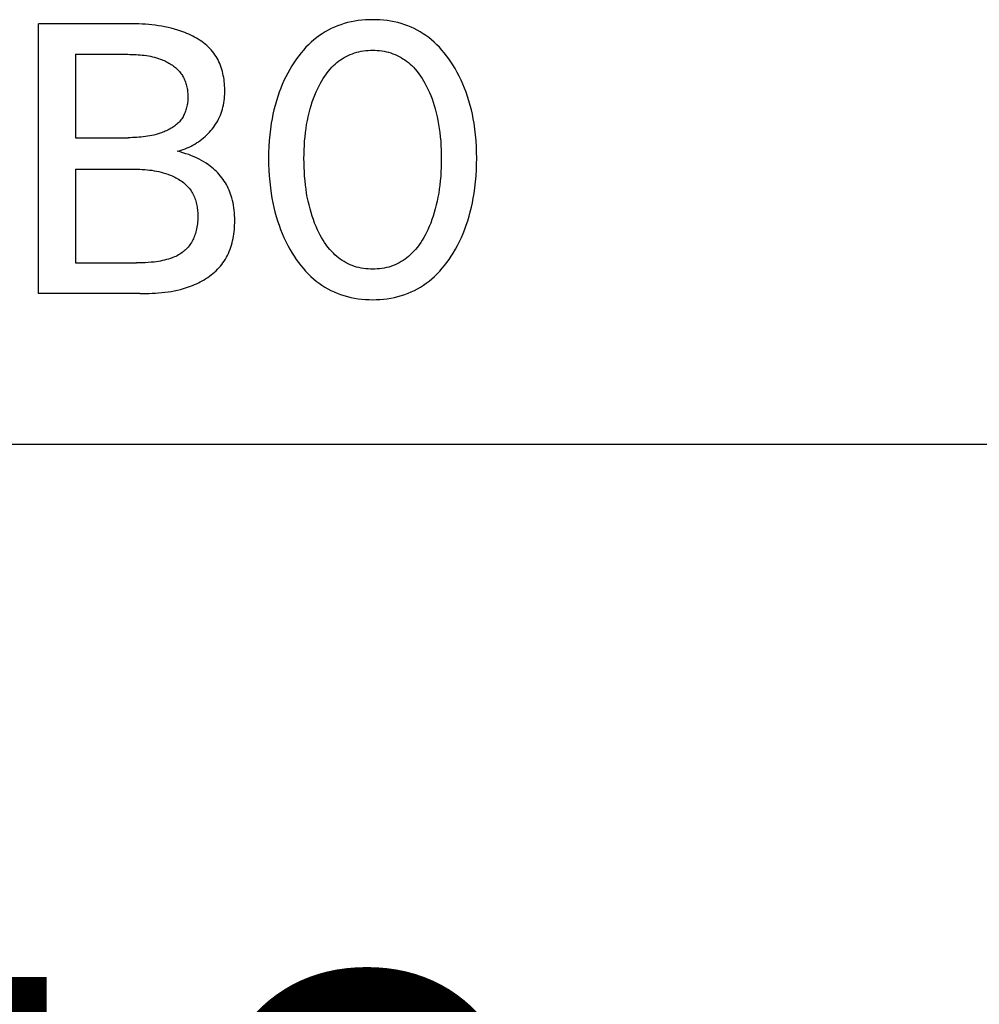
# Model space of a CAD drawing. Extents: x 0 to 594, y 0 to 420.
# Drawn here: x 256 to 262, y 207 to 214 of the extents above; entities that cross this region are included whole.
import ezdxf
from ezdxf.enums import TextEntityAlignment as Align

# ---------------------------------------------------------------- set-up
doc = ezdxf.new("R2010")
doc.units = 0
doc.header["$LTSCALE"] = 32.67
doc.layers.add('10000_FRONT', color=7, linetype='CONTINUOUS')
doc.layers.add('10100_DIM_FRONT', color=7, linetype='CONTINUOUS')
doc.dimstyles.get("Standard").update_dxf_attribs({"dimtxt": 2.5, "dimasz": 2.5, "dimexe": 1.25, "dimexo": 0.625, "dimtad": 1, "dimcen": 2.5, "dimazin": 3, "dimtfac": 1, "dimtmove": 0, "dimatfit": 3})

# ---------------------------------------------------------------- blocks, each defined once
blk = doc.blocks.new('*D1')
at = {"layer": '10100_DIM_FRONT', "color": 7, "linetype": 'CONTINUOUS'}
for p, q in [((236.6499, 210.8874), (236.6499, 201.1566)), ((276.6499, 210.8874), (276.6499, 201.1566)), ((236.6499, 203.1566), (256.6499, 203.1566)), ((276.6499, 203.1566), (256.6499, 203.1566))]:
    blk.add_line(p, q, dxfattribs=at)
for points in [[(240.1499, 203.6566), (236.6499, 203.1566), (240.1499, 202.6566)], [(273.1499, 202.6566), (276.6499, 203.1566), (273.1499, 203.6566)]]:
    blk.add_solid(points, dxfattribs=at)
blk.add_text('40', height=3.5, dxfattribs=at).set_placement((253.5649, 204.0316), (259.0649, 204.0316), align=Align.FIT)

msp = doc.modelspace()

# ---------------------------------------------------------------- linework, layer by layer
at = {"layer": '10000_FRONT', "color": 7, "linetype": 'CONTINUOUS'}
for p, q in [((257.6156, 213.5522), (257.5933, 213.5479)), ((257.638, 213.5556), (257.6156, 213.5522)), ((257.6606, 213.5582), (257.638, 213.5556)), ((257.6833, 213.56), (257.6606, 213.5582)), ((257.7061, 213.5611), (257.6833, 213.56)), ((257.7289, 213.5615), (257.7061, 213.5611)), ((257.7517, 213.5611), (257.7289, 213.5615)), ((257.7746, 213.5601), (257.7517, 213.5611)), ((257.7973, 213.5582), (257.7746, 213.5601)), ((257.82, 213.5556), (257.7973, 213.5582)), ((257.8425, 213.5522), (257.82, 213.5556)), ((257.8649, 213.548), (257.8425, 213.5522)), ((255.6241, 211.8362), (255.6241, 213.5362)), ((256.1952, 213.5361), (255.6241, 213.5362)), ((256.2158, 213.5359), (256.1952, 213.5361)), ((256.2363, 213.5354), (256.2158, 213.5359)), ((256.2569, 213.5347), (256.2363, 213.5354)), ((256.2774, 213.5337), (256.2569, 213.5347)), ((256.298, 213.5324), (256.2774, 213.5337)), ((256.3185, 213.5308), (256.298, 213.5324)), ((256.339, 213.5289), (256.3185, 213.5308)), ((256.3594, 213.5265), (256.339, 213.5289)), ((256.3798, 213.5237), (256.3594, 213.5265)), ((256.4001, 213.5205), (256.3798, 213.5237)), ((256.4204, 213.5168), (256.4001, 213.5205)), ((256.4406, 213.5126), (256.4204, 213.5168)), ((256.4608, 213.5078), (256.4406, 213.5126)), ((256.4809, 213.5024), (256.4608, 213.5078)), ((256.5008, 213.4965), (256.4809, 213.5024)), ((256.5207, 213.4899), (256.5008, 213.4965)), ((256.5334, 213.4853), (256.5207, 213.4899)), ((257.4488, 213.4953), (257.43, 213.4847)), ((257.468, 213.5052), (257.4488, 213.4953)), ((257.4876, 213.5142), (257.468, 213.5052)), ((257.5075, 213.5225), (257.4876, 213.5142)), ((257.5277, 213.5299), (257.5075, 213.5225)), ((257.5493, 213.5368), (257.5277, 213.5299)), ((257.5712, 213.5428), (257.5493, 213.5368)), ((257.5933, 213.5479), (257.5712, 213.5428)), ((257.887, 213.5428), (257.8649, 213.548)), ((257.909, 213.5368), (257.887, 213.5428)), ((257.9306, 213.5299), (257.909, 213.5368)), ((257.9509, 213.5225), (257.9306, 213.5299)), ((257.9708, 213.5142), (257.9509, 213.5225)), ((257.9904, 213.5052), (257.9708, 213.5142)), ((258.0096, 213.4953), (257.9904, 213.5052)), ((258.0284, 213.4847), (258.0096, 213.4953)), ((256.546, 213.4805), (256.5334, 213.4853)), ((256.5585, 213.4753), (256.546, 213.4805)), ((256.571, 213.4699), (256.5585, 213.4753)), ((256.5832, 213.4642), (256.571, 213.4699)), ((256.5954, 213.4582), (256.5832, 213.4642)), ((256.6073, 213.4519), (256.5954, 213.4582)), ((256.6191, 213.4453), (256.6073, 213.4519)), ((256.6306, 213.4383), (256.6191, 213.4453)), ((256.6419, 213.4311), (256.6306, 213.4383)), ((256.6529, 213.4235), (256.6419, 213.4311)), ((257.3594, 213.4351), (257.3419, 213.4199)), ((257.3763, 213.4485), (257.3594, 213.4351)), ((257.3937, 213.4613), (257.3763, 213.4485)), ((257.4116, 213.4734), (257.3937, 213.4613)), ((257.43, 213.4847), (257.4116, 213.4734)), ((258.0468, 213.4734), (258.0284, 213.4847)), ((258.0647, 213.4613), (258.0468, 213.4734)), ((258.0821, 213.4486), (258.0647, 213.4613)), ((258.0989, 213.4351), (258.0821, 213.4486)), ((258.1164, 213.4199), (258.0989, 213.4351)), ((256.6636, 213.4156), (256.6529, 213.4235)), ((256.674, 213.4074), (256.6636, 213.4156)), ((256.684, 213.3989), (256.674, 213.4074)), ((256.6937, 213.39), (256.684, 213.3989)), ((256.703, 213.3807), (256.6937, 213.39)), ((256.7119, 213.3711), (256.703, 213.3807)), ((256.7204, 213.3612), (256.7119, 213.3711)), ((257.2931, 213.3704), (257.2781, 213.3527)), ((257.3087, 213.3875), (257.2931, 213.3704)), ((257.325, 213.4041), (257.3087, 213.3875)), ((257.3419, 213.4199), (257.325, 213.4041)), ((257.671, 213.3647), (257.6854, 213.3665)), ((257.6854, 213.3665), (257.6999, 213.3677)), ((257.6999, 213.3677), (257.7144, 213.3685)), ((257.7144, 213.3685), (257.7289, 213.3687)), ((257.7289, 213.3687), (257.7434, 213.3685)), ((257.7434, 213.3685), (257.7579, 213.3677)), ((257.7579, 213.3677), (257.7724, 213.3665)), ((257.7724, 213.3665), (257.7868, 213.3647)), ((258.1332, 213.4041), (258.1164, 213.4199)), ((258.1494, 213.3875), (258.1332, 213.4041)), ((258.1649, 213.3704), (258.1494, 213.3875)), ((258.1799, 213.3526), (258.1649, 213.3704)), ((255.8566, 213.3434), (255.8566, 212.8181)), ((255.8566, 213.3434), (256.1876, 213.3434)), ((256.1876, 213.3434), (256.2005, 213.3432)), ((256.2005, 213.3432), (256.2134, 213.3429)), ((256.2134, 213.3429), (256.2263, 213.3425)), ((256.2263, 213.3425), (256.2392, 213.3418)), ((256.2392, 213.3418), (256.2521, 213.341)), ((256.2521, 213.341), (256.265, 213.34)), ((256.265, 213.34), (256.2778, 213.3387)), ((256.2778, 213.3387), (256.2907, 213.3372)), ((256.2907, 213.3372), (256.3034, 213.3353)), ((256.3034, 213.3353), (256.3162, 213.3332)), ((256.3162, 213.3332), (256.3289, 213.3308)), ((256.3289, 213.3308), (256.3416, 213.3281)), ((256.3416, 213.3281), (256.3542, 213.325)), ((256.3542, 213.325), (256.3667, 213.3215)), ((256.3667, 213.3215), (256.3792, 213.3176)), ((256.3792, 213.3176), (256.3915, 213.3133)), ((256.3915, 213.3133), (256.3995, 213.3103)), ((256.3995, 213.3103), (256.4074, 213.3071)), ((256.4074, 213.3071), (256.4153, 213.3037)), ((256.4153, 213.3037), (256.4231, 213.3001)), ((256.7284, 213.3509), (256.7204, 213.3612)), ((256.7357, 213.3406), (256.7284, 213.3509)), ((256.7425, 213.33), (256.7357, 213.3406)), ((256.7489, 213.3191), (256.7425, 213.33)), ((256.7549, 213.3079), (256.7489, 213.3191)), ((256.7605, 213.2964), (256.7549, 213.3079)), ((257.2499, 213.3157), (257.2367, 213.2966)), ((257.2637, 213.3344), (257.2499, 213.3157)), ((257.2781, 213.3527), (257.2637, 213.3344)), ((257.5146, 213.2997), (257.5261, 213.308)), ((257.5261, 213.308), (257.5378, 213.3159)), ((257.5378, 213.3159), (257.5499, 213.3232)), ((257.5499, 213.3232), (257.5622, 213.3301)), ((257.5622, 213.3301), (257.5748, 213.3364)), ((257.5748, 213.3364), (257.5877, 213.3421)), ((257.5877, 213.3421), (257.6011, 213.3473)), ((257.6011, 213.3473), (257.6147, 213.352)), ((257.6147, 213.352), (257.6286, 213.356)), ((257.6286, 213.356), (257.6426, 213.3595)), ((257.6426, 213.3595), (257.6567, 213.3624)), ((257.6567, 213.3624), (257.671, 213.3647)), ((257.7868, 213.3647), (257.8011, 213.3624)), ((257.8011, 213.3624), (257.8152, 213.3595)), ((257.8152, 213.3595), (257.8292, 213.356)), ((257.8292, 213.356), (257.8431, 213.352)), ((257.8431, 213.352), (257.8567, 213.3473)), ((257.8567, 213.3473), (257.8701, 213.3421)), ((257.8701, 213.3421), (257.883, 213.3364)), ((257.883, 213.3364), (257.8956, 213.3301)), ((257.8956, 213.3301), (257.9079, 213.3232)), ((257.9079, 213.3232), (257.92, 213.3159)), ((257.92, 213.3159), (257.9317, 213.308)), ((257.9317, 213.308), (257.9431, 213.2997)), ((258.1942, 213.3344), (258.1799, 213.3526)), ((258.208, 213.3157), (258.1942, 213.3344)), ((258.2211, 213.2966), (258.208, 213.3157)), ((256.4231, 213.3001), (256.4308, 213.2964)), ((256.4308, 213.2964), (256.4384, 213.2924)), ((256.4384, 213.2924), (256.4459, 213.2883)), ((256.4459, 213.2883), (256.4532, 213.2839)), ((256.4532, 213.2839), (256.4604, 213.2794)), ((256.4604, 213.2794), (256.4675, 213.2747)), ((256.4675, 213.2747), (256.4744, 213.2697)), ((256.4744, 213.2697), (256.4811, 213.2646)), ((256.4811, 213.2646), (256.4876, 213.2593)), ((256.4876, 213.2593), (256.4938, 213.2537)), ((256.4938, 213.2537), (256.4999, 213.248)), ((256.4999, 213.248), (256.5057, 213.242)), ((256.5057, 213.242), (256.5113, 213.2359)), ((256.7656, 213.2847), (256.7605, 213.2964)), ((256.7704, 213.2728), (256.7656, 213.2847)), ((256.7747, 213.2606), (256.7704, 213.2728)), ((256.7786, 213.2483), (256.7747, 213.2606)), ((256.7822, 213.2358), (256.7786, 213.2483)), ((257.2064, 213.2477), (257.1936, 213.2247)), ((257.2198, 213.2703), (257.2064, 213.2477)), ((257.2241, 213.2772), (257.2198, 213.2703)), ((257.2367, 213.2966), (257.2241, 213.2772)), ((257.4487, 213.2354), (257.4603, 213.249)), ((257.4603, 213.249), (257.4724, 213.2622)), ((257.4724, 213.2622), (257.4824, 213.2721)), ((257.4824, 213.2721), (257.4928, 213.2817)), ((257.4928, 213.2817), (257.5035, 213.2909)), ((257.5035, 213.2909), (257.5146, 213.2997)), ((257.9431, 213.2997), (257.9542, 213.2909)), ((257.9542, 213.2909), (257.965, 213.2817)), ((257.965, 213.2817), (257.9754, 213.2721)), ((257.9754, 213.2721), (257.9854, 213.2622)), ((257.9854, 213.2622), (257.9975, 213.249)), ((257.9975, 213.249), (258.0091, 213.2354)), ((258.2337, 213.2772), (258.2211, 213.2966)), ((258.2479, 213.2536), (258.2337, 213.2772)), ((258.2614, 213.2297), (258.2479, 213.2536)), ((256.5113, 213.2359), (256.5166, 213.2295)), ((256.5166, 213.2295), (256.5217, 213.2229)), ((256.5217, 213.2229), (256.5261, 213.2166)), ((256.5261, 213.2166), (256.5303, 213.21)), ((256.5303, 213.21), (256.5343, 213.2033)), ((256.5343, 213.2033), (256.538, 213.1964)), ((256.538, 213.1964), (256.5415, 213.1894)), ((256.5415, 213.1894), (256.5447, 213.1822)), ((256.5447, 213.1822), (256.5476, 213.1749)), ((256.7853, 213.2232), (256.7822, 213.2358)), ((256.7881, 213.2105), (256.7853, 213.2232)), ((256.7905, 213.1976), (256.7881, 213.2105)), ((256.7926, 213.1847), (256.7905, 213.1976)), ((256.7943, 213.1717), (256.7926, 213.1847)), ((257.1816, 213.2013), (257.1703, 213.1776)), ((257.1936, 213.2247), (257.1816, 213.2013)), ((257.4082, 213.1764), (257.4176, 213.1917)), ((257.4176, 213.1917), (257.4274, 213.2067)), ((257.4274, 213.2067), (257.4378, 213.2212)), ((257.4378, 213.2212), (257.4487, 213.2354)), ((258.0091, 213.2354), (258.02, 213.2212)), ((258.02, 213.2212), (258.0304, 213.2067)), ((258.0304, 213.2067), (258.0402, 213.1917)), ((258.0402, 213.1917), (258.0495, 213.1764)), ((258.2741, 213.2054), (258.2614, 213.2297)), ((258.286, 213.1807), (258.2741, 213.2054)), ((258.2972, 213.1557), (258.286, 213.1807)), ((256.5476, 213.1749), (256.5504, 213.1675)), ((256.5504, 213.1675), (256.5529, 213.16)), ((256.5529, 213.16), (256.5551, 213.1523)), ((256.5551, 213.1523), (256.5571, 213.1446)), ((256.5571, 213.1446), (256.5589, 213.1368)), ((256.5589, 213.1368), (256.5604, 213.1289)), ((256.5604, 213.1289), (256.5618, 213.1209)), ((256.5618, 213.1209), (256.5629, 213.1129)), ((256.7956, 213.1586), (256.7943, 213.1717)), ((256.7966, 213.1455), (256.7956, 213.1586)), ((256.7973, 213.1324), (256.7966, 213.1455)), ((256.7976, 213.1193), (256.7973, 213.1324)), ((256.7975, 213.1054), (256.7976, 213.1193)), ((257.1497, 213.1293), (257.1404, 213.1047)), ((257.1596, 213.1536), (257.1497, 213.1293)), ((257.1703, 213.1776), (257.1596, 213.1536)), ((257.3735, 213.1079), (257.3831, 213.129)), ((257.3831, 213.129), (257.391, 213.145)), ((257.391, 213.145), (257.3994, 213.1609)), ((257.3994, 213.1609), (257.4082, 213.1764)), ((258.0495, 213.1764), (258.0584, 213.1609)), ((258.0584, 213.1609), (258.0667, 213.145)), ((258.0667, 213.145), (258.0747, 213.129)), ((258.0747, 213.129), (258.0772, 213.1236)), ((258.0772, 213.1236), (258.0863, 213.1033)), ((258.3077, 213.1304), (258.2972, 213.1557)), ((258.3174, 213.1047), (258.3077, 213.1304)), ((256.5629, 213.1129), (256.5637, 213.1049)), ((256.5637, 213.1049), (256.5644, 213.0968)), ((256.5644, 213.0562), (256.5638, 213.0481)), ((256.5644, 213.0968), (256.5648, 213.0886)), ((256.5648, 213.0642), (256.5644, 213.0562)), ((256.5648, 213.0886), (256.565, 213.0805)), ((256.565, 213.0723), (256.5648, 213.0642)), ((256.565, 213.0805), (256.565, 213.0723)), ((256.7935, 213.0506), (256.7951, 213.0642)), ((256.7951, 213.0642), (256.7963, 213.0779)), ((256.7963, 213.0779), (256.7971, 213.0916)), ((256.7971, 213.0916), (256.7975, 213.1054)), ((257.1309, 213.0774), (257.1223, 213.0498)), ((257.1404, 213.1047), (257.1309, 213.0774)), ((257.3485, 213.0432), (257.3562, 213.065)), ((257.3562, 213.065), (257.3645, 213.0866)), ((257.3645, 213.0866), (257.3735, 213.1079)), ((258.0863, 213.1033), (258.0948, 213.0829)), ((258.0948, 213.0829), (258.1027, 213.0622)), ((258.1027, 213.0622), (258.11, 213.0413)), ((258.3268, 213.0774), (258.3174, 213.1047)), ((258.3355, 213.0498), (258.3268, 213.0774)), ((256.553, 212.9933), (256.5505, 212.9858)), ((256.5552, 213.0008), (256.553, 212.9933)), ((256.5572, 213.0085), (256.5552, 213.0008)), ((256.559, 213.0163), (256.5572, 213.0085)), ((256.5605, 213.0242), (256.559, 213.0163)), ((256.5618, 213.0321), (256.5605, 213.0242)), ((256.5629, 213.0401), (256.5618, 213.0321)), ((256.5638, 213.0481), (256.5629, 213.0401)), ((256.7788, 212.9844), (256.7826, 212.9974)), ((256.7826, 212.9974), (256.786, 213.0105)), ((256.786, 213.0105), (256.789, 213.0237)), ((256.789, 213.0237), (256.7915, 213.0371)), ((256.7915, 213.0371), (256.7935, 213.0506)), ((257.1072, 212.9939), (257.1008, 212.9656)), ((257.1144, 213.0219), (257.1072, 212.9939)), ((257.1223, 213.0498), (257.1144, 213.0219)), ((257.3285, 212.9748), (257.3349, 212.999)), ((257.3349, 212.999), (257.3414, 213.0212)), ((257.3414, 213.0212), (257.3485, 213.0432)), ((258.11, 213.0413), (258.1167, 213.0202)), ((258.1167, 213.0202), (258.1229, 212.999)), ((258.1229, 212.999), (258.1292, 212.9748)), ((258.3434, 213.0219), (258.3355, 213.0498)), ((258.3506, 212.9939), (258.3434, 213.0219)), ((258.357, 212.9657), (258.3506, 212.9939)), ((256.5217, 212.9311), (256.5166, 212.9248)), ((256.5262, 212.9373), (256.5217, 212.9311)), ((256.5304, 212.9437), (256.5262, 212.9373)), ((256.5344, 212.9503), (256.5304, 212.9437)), ((256.5382, 212.9571), (256.5344, 212.9503)), ((256.5416, 212.9641), (256.5382, 212.9571)), ((256.5448, 212.9712), (256.5416, 212.9641)), ((256.5478, 212.9784), (256.5448, 212.9712)), ((256.5505, 212.9858), (256.5478, 212.9784)), ((256.753, 212.9244), (256.7588, 212.9355)), ((256.7588, 212.9355), (256.7642, 212.9468)), ((256.7642, 212.9468), (256.7696, 212.9591)), ((256.7696, 212.9591), (256.7744, 212.9717)), ((256.7744, 212.9717), (256.7788, 212.9844)), ((257.0952, 212.9373), (257.0902, 212.9087)), ((257.1008, 212.9656), (257.0952, 212.9373)), ((257.3177, 212.9258), (257.3228, 212.9504)), ((257.3228, 212.9504), (257.3285, 212.9748)), ((258.1292, 212.9748), (258.135, 212.9504)), ((258.135, 212.9504), (258.1401, 212.9258)), ((258.3626, 212.9373), (258.357, 212.9657)), ((258.3676, 212.9087), (258.3626, 212.9373)), ((256.4457, 212.8694), (256.4382, 212.8656)), ((256.453, 212.8734), (256.4457, 212.8694)), ((256.4603, 212.8777), (256.453, 212.8734)), ((256.4673, 212.8821), (256.4603, 212.8777)), ((256.4742, 212.8867), (256.4673, 212.8821)), ((256.4809, 212.8915), (256.4742, 212.8867)), ((256.4875, 212.8965), (256.4809, 212.8915)), ((256.4938, 212.9017), (256.4875, 212.8965)), ((256.4999, 212.9072), (256.4938, 212.9017)), ((256.5057, 212.9128), (256.4999, 212.9072)), ((256.5113, 212.9187), (256.5057, 212.9128)), ((256.5166, 212.9248), (256.5113, 212.9187)), ((256.7096, 212.8625), (256.7177, 212.8722)), ((256.7177, 212.8722), (256.7255, 212.8822)), ((256.7255, 212.8822), (256.733, 212.8924)), ((256.733, 212.8924), (256.74, 212.9029)), ((256.74, 212.9029), (256.7467, 212.9135)), ((256.7467, 212.9135), (256.753, 212.9244)), ((257.0849, 212.8724), (257.0807, 212.8359)), ((257.0902, 212.9087), (257.0849, 212.8724)), ((257.306, 212.8516), (257.3093, 212.8764)), ((257.3093, 212.8764), (257.3132, 212.9012)), ((257.3132, 212.9012), (257.3177, 212.9258)), ((258.1401, 212.9258), (258.1445, 212.9012)), ((258.1445, 212.9012), (258.1484, 212.8764)), ((258.1484, 212.8764), (258.1518, 212.8516)), ((258.3729, 212.8724), (258.3676, 212.9087)), ((258.3771, 212.8359), (258.3729, 212.8724)), ((255.8566, 212.8181), (256.1883, 212.8182)), ((256.202, 212.8183), (256.1883, 212.8182)), ((256.2157, 212.8187), (256.202, 212.8183)), ((256.2294, 212.8192), (256.2157, 212.8187)), ((256.243, 212.8198), (256.2294, 212.8192)), ((256.2567, 212.8207), (256.243, 212.8198)), ((256.2703, 212.8219), (256.2567, 212.8207)), ((256.2839, 212.8232), (256.2703, 212.8219)), ((256.2975, 212.8249), (256.2839, 212.8232)), ((256.3111, 212.8269), (256.2975, 212.8249)), ((256.3246, 212.8292), (256.3111, 212.8269)), ((256.3381, 212.8318), (256.3246, 212.8292)), ((256.3515, 212.8349), (256.3381, 212.8318)), ((256.3649, 212.8383), (256.3515, 212.8349)), ((256.3783, 212.8421), (256.3649, 212.8383)), ((256.3915, 212.8464), (256.3783, 212.8421)), ((256.3995, 212.8491), (256.3915, 212.8464)), ((256.4073, 212.8521), (256.3995, 212.8491)), ((256.4152, 212.8552), (256.4073, 212.8521)), ((256.4229, 212.8585), (256.4152, 212.8552)), ((256.4306, 212.8619), (256.4229, 212.8585)), ((256.4382, 212.8656), (256.4306, 212.8619)), ((256.6428, 212.801), (256.6537, 212.8093)), ((256.6537, 212.8093), (256.6642, 212.8178)), ((256.6642, 212.8178), (256.6739, 212.8262)), ((256.6739, 212.8262), (256.6833, 212.8349)), ((256.6833, 212.8349), (256.6923, 212.8438)), ((256.6923, 212.8438), (256.7011, 212.853)), ((256.7011, 212.853), (256.7096, 212.8625)), ((257.0807, 212.8359), (257.0775, 212.7993)), ((257.3005, 212.7968), (257.3029, 212.8242)), ((257.3029, 212.8242), (257.306, 212.8516)), ((258.1518, 212.8516), (258.1548, 212.8242)), ((258.1548, 212.8242), (258.1573, 212.7968)), ((258.3803, 212.7993), (258.3771, 212.8359)), ((256.5357, 212.7439), (256.5483, 212.7486)), ((256.5483, 212.7486), (256.5607, 212.7538)), ((256.5607, 212.7538), (256.573, 212.7593)), ((256.573, 212.7593), (256.5851, 212.7653)), ((256.5851, 212.7653), (256.5971, 212.7717)), ((256.5971, 212.7717), (256.6088, 212.7784)), ((256.6088, 212.7784), (256.6204, 212.7856)), ((256.6204, 212.7856), (256.6317, 212.7931)), ((256.6317, 212.7931), (256.6428, 212.801)), ((257.0752, 212.7627), (257.0739, 212.7259)), ((257.0775, 212.7993), (257.0752, 212.7627)), ((257.2974, 212.7418), (257.2987, 212.7693)), ((257.2987, 212.7693), (257.3005, 212.7968)), ((258.1573, 212.7968), (258.1591, 212.7693)), ((258.1591, 212.7693), (258.1604, 212.7418)), ((258.3825, 212.7627), (258.3803, 212.7993)), ((258.3839, 212.7259), (258.3825, 212.7627)), ((256.4976, 212.7326), (256.5104, 212.7359)), ((256.516, 212.7281), (256.4976, 212.7326)), ((256.5104, 212.7359), (256.5231, 212.7397)), ((256.5343, 212.723), (256.516, 212.7281)), ((256.5231, 212.7397), (256.5357, 212.7439)), ((256.5524, 212.7174), (256.5343, 212.723)), ((256.5704, 212.7113), (256.5524, 212.7174)), ((256.5872, 212.7049), (256.5704, 212.7113)), ((256.6038, 212.6981), (256.5872, 212.7049)), ((256.6202, 212.6907), (256.6038, 212.6981)), ((256.6363, 212.6828), (256.6202, 212.6907)), ((256.6514, 212.6747), (256.6363, 212.6828)), ((257.0739, 212.7259), (257.0735, 212.6892)), ((257.0735, 212.6892), (257.0739, 212.6518)), ((257.2964, 212.6868), (257.2966, 212.7143)), ((257.2966, 212.6589), (257.2964, 212.6868)), ((257.2966, 212.7143), (257.2974, 212.7418)), ((258.1604, 212.7418), (258.1612, 212.7143)), ((258.1612, 212.7143), (258.1614, 212.6868)), ((258.1614, 212.6868), (258.1612, 212.6589)), ((258.3843, 212.6892), (258.3839, 212.7259)), ((258.3839, 212.6519), (258.3843, 212.6892)), ((256.6664, 212.666), (256.6514, 212.6747)), ((256.6809, 212.6568), (256.6664, 212.666)), ((256.6952, 212.647), (256.6809, 212.6568)), ((256.7056, 212.6393), (256.6952, 212.647)), ((256.7158, 212.6313), (256.7056, 212.6393)), ((256.7258, 212.6229), (256.7158, 212.6313)), ((256.7355, 212.6142), (256.7258, 212.6229)), ((257.0739, 212.6518), (257.0751, 212.6145)), ((257.2973, 212.6309), (257.2966, 212.6589)), ((257.2986, 212.603), (257.2973, 212.6309)), ((258.1605, 212.6309), (258.1592, 212.603)), ((258.1612, 212.6589), (258.1605, 212.6309)), ((258.3826, 212.6147), (258.3839, 212.6519)), ((255.8566, 212.6205), (255.8566, 212.029)), ((255.8566, 212.6205), (256.2185, 212.6205)), ((256.2185, 212.6205), (256.2333, 212.6203)), ((256.2333, 212.6203), (256.2482, 212.6199)), ((256.2482, 212.6199), (256.2631, 212.6193)), ((256.2631, 212.6193), (256.278, 212.6185)), ((256.278, 212.6185), (256.2929, 212.6175)), ((256.2929, 212.6175), (256.3077, 212.6162)), ((256.3077, 212.6162), (256.3225, 212.6146)), ((256.3225, 212.6146), (256.3373, 212.6126)), ((256.3373, 212.6126), (256.352, 212.6104)), ((256.352, 212.6104), (256.3667, 212.6077)), ((256.3667, 212.6077), (256.3814, 212.6047)), ((256.3814, 212.6047), (256.3959, 212.6012)), ((256.3959, 212.6012), (256.4104, 212.5973)), ((256.4104, 212.5973), (256.4249, 212.5929)), ((256.4249, 212.5929), (256.4392, 212.588)), ((256.4392, 212.588), (256.4479, 212.5848)), ((256.4479, 212.5848), (256.4565, 212.5813)), ((256.4565, 212.5813), (256.4651, 212.5777)), ((256.4651, 212.5777), (256.4736, 212.5739)), ((256.4736, 212.5739), (256.482, 212.5698)), ((256.482, 212.5698), (256.4902, 212.5656)), ((256.4902, 212.5656), (256.4984, 212.5611)), ((256.4984, 212.5611), (256.5064, 212.5565)), ((256.7448, 212.6052), (256.7355, 212.6142)), ((256.7539, 212.5958), (256.7448, 212.6052)), ((256.7627, 212.5862), (256.7539, 212.5958)), ((256.7711, 212.5763), (256.7627, 212.5862)), ((256.7792, 212.5661), (256.7711, 212.5763)), ((256.7869, 212.5556), (256.7792, 212.5661)), ((257.0751, 212.6145), (257.0773, 212.5772)), ((257.0773, 212.5772), (257.0805, 212.54)), ((257.3004, 212.5752), (257.2986, 212.603)), ((257.3028, 212.5474), (257.3004, 212.5752)), ((258.1574, 212.5752), (258.1549, 212.5474)), ((258.1592, 212.603), (258.1574, 212.5752)), ((258.3773, 212.5404), (258.3804, 212.5775)), ((258.3804, 212.5775), (258.3826, 212.6147)), ((256.5064, 212.5565), (256.5143, 212.5516)), ((256.5143, 212.5516), (256.5219, 212.5465)), ((256.5219, 212.5465), (256.5294, 212.5412)), ((256.5294, 212.5412), (256.5367, 212.5356)), ((256.5367, 212.5356), (256.5438, 212.5299)), ((256.5438, 212.5299), (256.5506, 212.5239)), ((256.5506, 212.5239), (256.5571, 212.5176)), ((256.5571, 212.5176), (256.5634, 212.5112)), ((256.5634, 212.5112), (256.5695, 212.5045)), ((256.5695, 212.5045), (256.5752, 212.4976)), ((256.5752, 212.4976), (256.5806, 212.4904)), ((256.7941, 212.5448), (256.7869, 212.5556)), ((256.801, 212.5338), (256.7941, 212.5448)), ((256.8075, 212.5226), (256.801, 212.5338)), ((256.8136, 212.5111), (256.8075, 212.5226)), ((256.8193, 212.4994), (256.8136, 212.5111)), ((256.8246, 212.4876), (256.8193, 212.4994)), ((257.0805, 212.54), (257.0847, 212.5029)), ((257.0847, 212.5029), (257.0899, 212.4659)), ((257.3059, 212.5196), (257.3028, 212.5474)), ((257.3092, 212.4944), (257.3059, 212.5196)), ((258.1519, 212.5196), (258.1486, 212.4944)), ((258.1549, 212.5474), (258.1519, 212.5196)), ((258.3678, 212.4664), (258.3731, 212.5033)), ((258.3731, 212.5033), (258.3773, 212.5404)), ((256.5806, 212.4904), (256.5856, 212.4831)), ((256.5856, 212.4831), (256.5902, 212.4756)), ((256.5902, 212.4756), (256.5946, 212.4679)), ((256.5946, 212.4679), (256.5987, 212.4599)), ((256.5987, 212.4599), (256.6025, 212.4518)), ((256.6025, 212.4518), (256.6059, 212.4436)), ((256.6059, 212.4436), (256.6091, 212.4352)), ((256.6091, 212.4352), (256.6121, 212.4266)), ((256.8295, 212.4756), (256.8246, 212.4876)), ((256.834, 212.4634), (256.8295, 212.4756)), ((256.8381, 212.4511), (256.834, 212.4634)), ((256.8419, 212.4387), (256.8381, 212.4511)), ((256.846, 212.4233), (256.8419, 212.4387)), ((257.0899, 212.4659), (257.0948, 212.437)), ((257.0948, 212.437), (257.1004, 212.4081)), ((257.313, 212.4692), (257.3092, 212.4944)), ((257.3174, 212.4442), (257.313, 212.4692)), ((257.3225, 212.4192), (257.3174, 212.4442)), ((258.1403, 212.4442), (258.1353, 212.4192)), ((258.1448, 212.4692), (258.1403, 212.4442)), ((258.1486, 212.4944), (258.1448, 212.4692)), ((258.3574, 212.4087), (258.363, 212.4375)), ((258.363, 212.4375), (258.3678, 212.4664)), ((256.6121, 212.4266), (256.6147, 212.418)), ((256.6147, 212.418), (256.6171, 212.4092)), ((256.6171, 212.4092), (256.6192, 212.4003)), ((256.6192, 212.4003), (256.6211, 212.3914)), ((256.6211, 212.3914), (256.6227, 212.3824)), ((256.6227, 212.3824), (256.6241, 212.3733)), ((256.6241, 212.3733), (256.6253, 212.3642)), ((256.8495, 212.4078), (256.846, 212.4233)), ((256.8525, 212.3922), (256.8495, 212.4078)), ((256.855, 212.3765), (256.8525, 212.3922)), ((256.8569, 212.3607), (256.855, 212.3765)), ((257.1004, 212.4081), (257.1067, 212.3794)), ((257.1067, 212.3794), (257.1137, 212.3509)), ((257.3281, 212.3944), (257.3225, 212.4192)), ((257.3344, 212.3698), (257.3281, 212.3944)), ((258.1297, 212.3944), (258.1234, 212.3698)), ((258.1353, 212.4192), (258.1297, 212.3944)), ((258.3441, 212.3515), (258.3511, 212.38)), ((258.3511, 212.38), (258.3574, 212.4087)), ((256.6253, 212.3642), (256.6262, 212.3551)), ((256.6262, 212.3551), (256.6269, 212.346)), ((256.6269, 212.346), (256.6274, 212.3368)), ((256.6274, 212.3368), (256.6277, 212.3278)), ((256.6278, 212.3171), (256.6276, 212.3066)), ((256.6277, 212.3278), (256.6278, 212.3171)), ((256.8584, 212.3447), (256.8569, 212.3607)), ((256.8594, 212.3287), (256.8584, 212.3447)), ((256.86, 212.3126), (256.8594, 212.3287)), ((256.8602, 212.2964), (256.86, 212.3126)), ((257.1137, 212.3509), (257.1215, 212.3226)), ((257.1215, 212.3226), (257.13, 212.2945)), ((257.3408, 212.3472), (257.3344, 212.3698)), ((257.3477, 212.3248), (257.3408, 212.3472)), ((257.3553, 212.3026), (257.3477, 212.3248)), ((258.1101, 212.3248), (258.1025, 212.3026)), ((258.117, 212.3472), (258.1101, 212.3248)), ((258.1234, 212.3698), (258.117, 212.3472)), ((258.3278, 212.2951), (258.3363, 212.3232)), ((258.3363, 212.3232), (258.3441, 212.3515)), ((256.6221, 212.2546), (256.6201, 212.2444)), ((256.6238, 212.2649), (256.6221, 212.2546)), ((256.6252, 212.2752), (256.6238, 212.2649)), ((256.6263, 212.2856), (256.6252, 212.2752)), ((256.6271, 212.2961), (256.6263, 212.2856)), ((256.6276, 212.3066), (256.6271, 212.2961)), ((256.8577, 212.2396), (256.8588, 212.2538)), ((256.8588, 212.2538), (256.8596, 212.2681)), ((256.8596, 212.2681), (256.8601, 212.2823)), ((256.8601, 212.2823), (256.8602, 212.2964)), ((257.13, 212.2945), (257.1393, 212.2667)), ((257.1393, 212.2667), (257.1489, 212.2407)), ((257.3635, 212.2806), (257.3553, 212.3026)), ((257.3724, 212.2589), (257.3635, 212.2806)), ((257.3819, 212.2374), (257.3724, 212.2589)), ((258.0854, 212.2589), (258.0759, 212.2374)), ((258.0943, 212.2806), (258.0854, 212.2589)), ((258.1025, 212.3026), (258.0943, 212.2806)), ((258.3089, 212.2412), (258.3185, 212.2672)), ((258.3185, 212.2672), (258.3278, 212.2951)), ((256.6034, 212.1902), (256.5997, 212.1819)), ((256.6067, 212.1985), (256.6034, 212.1902)), ((256.6097, 212.207), (256.6067, 212.1985)), ((256.6126, 212.2155), (256.6097, 212.207)), ((256.6151, 212.2241), (256.6126, 212.2155)), ((256.6178, 212.2342), (256.6151, 212.2241)), ((256.6201, 212.2444), (256.6178, 212.2342)), ((256.8497, 212.1832), (256.8522, 212.1972)), ((256.8522, 212.1972), (256.8544, 212.2113)), ((256.8544, 212.2113), (256.8562, 212.2254)), ((256.8562, 212.2254), (256.8577, 212.2396)), ((257.1489, 212.2407), (257.1591, 212.215)), ((257.1591, 212.215), (257.1701, 212.1896)), ((257.1701, 212.1896), (257.1819, 212.1646)), ((257.3898, 212.2209), (257.3819, 212.2374)), ((257.3981, 212.2046), (257.3898, 212.2209)), ((257.4069, 212.1886), (257.3981, 212.2046)), ((257.4163, 212.1729), (257.4069, 212.1886)), ((258.0508, 212.1886), (258.0415, 212.1729)), ((258.0597, 212.2046), (258.0508, 212.1886)), ((258.068, 212.2209), (258.0597, 212.2046)), ((258.0759, 212.2374), (258.068, 212.2209)), ((258.2759, 212.1648), (258.2877, 212.19)), ((258.2877, 212.19), (258.2986, 212.2154)), ((258.2986, 212.2154), (258.3089, 212.2412)), ((256.5667, 212.1294), (256.561, 212.1229)), ((256.5722, 212.1361), (256.5667, 212.1294)), ((256.5774, 212.143), (256.5722, 212.1361)), ((256.5824, 212.1504), (256.5774, 212.143)), ((256.5872, 212.158), (256.5824, 212.1504)), ((256.5917, 212.1658), (256.5872, 212.158)), ((256.5959, 212.1738), (256.5917, 212.1658)), ((256.5997, 212.1819), (256.5959, 212.1738)), ((256.8309, 212.1152), (256.8355, 212.1285)), ((256.8355, 212.1285), (256.8397, 212.1419)), ((256.8397, 212.1419), (256.8434, 212.1555)), ((256.8434, 212.1555), (256.8468, 212.1693)), ((256.8468, 212.1693), (256.8497, 212.1832)), ((257.1819, 212.1646), (257.1944, 212.1399)), ((257.1944, 212.1399), (257.2076, 212.1155)), ((257.4261, 212.1575), (257.4163, 212.1729)), ((257.4365, 212.1425), (257.4261, 212.1575)), ((257.4475, 212.1279), (257.4365, 212.1425)), ((257.4591, 212.1138), (257.4475, 212.1279)), ((258.0103, 212.1279), (257.9987, 212.1138)), ((258.0213, 212.1425), (258.0103, 212.1279)), ((258.0317, 212.1575), (258.0213, 212.1425)), ((258.0415, 212.1729), (258.0317, 212.1575)), ((258.2502, 212.1156), (258.2634, 212.14)), ((258.2634, 212.14), (258.2759, 212.1648)), ((256.4713, 212.063), (256.4622, 212.0596)), ((256.4802, 212.0667), (256.4713, 212.063)), ((256.489, 212.0706), (256.4802, 212.0667)), ((256.4977, 212.0749), (256.489, 212.0706)), ((256.5061, 212.0795), (256.4977, 212.0749)), ((256.5144, 212.0844), (256.5061, 212.0795)), ((256.5217, 212.0891), (256.5144, 212.0844)), ((256.5287, 212.0941), (256.5217, 212.0891)), ((256.5356, 212.0993), (256.5287, 212.0941)), ((256.5423, 212.1048), (256.5356, 212.0993)), ((256.5488, 212.1106), (256.5423, 212.1048)), ((256.555, 212.1166), (256.5488, 212.1106)), ((256.561, 212.1229), (256.555, 212.1166)), ((256.8011, 212.0524), (256.808, 212.0645)), ((256.808, 212.0645), (256.8145, 212.0768)), ((256.8145, 212.0768), (256.8204, 212.0893)), ((256.8204, 212.0893), (256.8259, 212.1022)), ((256.8259, 212.1022), (256.8309, 212.1152)), ((257.2076, 212.1155), (257.2217, 212.0916)), ((257.2217, 212.0916), (257.2343, 212.0715)), ((257.2343, 212.0715), (257.2474, 212.0518)), ((257.4713, 212.1002), (257.4591, 212.1138)), ((257.4813, 212.09), (257.4713, 212.1002)), ((257.4917, 212.0801), (257.4813, 212.09)), ((257.5025, 212.0707), (257.4917, 212.0801)), ((257.5136, 212.0616), (257.5025, 212.0707)), ((257.9553, 212.0707), (257.9442, 212.0616)), ((257.9661, 212.0801), (257.9553, 212.0707)), ((257.9765, 212.09), (257.9661, 212.0801)), ((257.9865, 212.1002), (257.9765, 212.09)), ((257.9987, 212.1138), (257.9865, 212.1002)), ((258.2105, 212.0518), (258.2236, 212.0715)), ((258.2236, 212.0715), (258.2361, 212.0916)), ((258.2361, 212.0916), (258.2502, 212.1156)), ((255.8566, 212.029), (256.2409, 212.029)), ((256.2596, 212.0291), (256.2409, 212.029)), ((256.2783, 212.0296), (256.2596, 212.0291)), ((256.2969, 212.0304), (256.2783, 212.0296)), ((256.3156, 212.0315), (256.2969, 212.0304)), ((256.3342, 212.0331), (256.3156, 212.0315)), ((256.3527, 212.0351), (256.3342, 212.0331)), ((256.3659, 212.0368), (256.3527, 212.0351)), ((256.3791, 212.0388), (256.3659, 212.0368)), ((256.3922, 212.0411), (256.3791, 212.0388)), ((256.4052, 212.0437), (256.3922, 212.0411)), ((256.4182, 212.0466), (256.4052, 212.0437)), ((256.4311, 212.0499), (256.4182, 212.0466)), ((256.4439, 212.0536), (256.4311, 212.0499)), ((256.4531, 212.0565), (256.4439, 212.0536)), ((256.4622, 212.0596), (256.4531, 212.0565)), ((256.761, 211.9992), (256.7698, 212.0091)), ((256.7698, 212.0091), (256.7782, 212.0193)), ((256.7782, 212.0193), (256.7861, 212.0299)), ((256.7861, 212.0299), (256.7937, 212.0407)), ((256.7937, 212.0407), (256.8011, 212.0524)), ((257.2474, 212.0518), (257.2612, 212.0325)), ((257.2612, 212.0325), (257.2756, 212.0137)), ((257.2756, 212.0137), (257.2906, 211.9954)), ((257.5251, 212.053), (257.5136, 212.0616)), ((257.5368, 212.0449), (257.5251, 212.053)), ((257.549, 212.0373), (257.5368, 212.0449)), ((257.5614, 212.0303), (257.549, 212.0373)), ((257.574, 212.0238), (257.5614, 212.0303)), ((257.587, 212.0178), (257.574, 212.0238)), ((257.6004, 212.0125), (257.587, 212.0178)), ((257.6141, 212.0077), (257.6004, 212.0125)), ((257.628, 212.0035), (257.6141, 212.0077)), ((257.6421, 212), (257.628, 212.0035)), ((257.8298, 212.0035), (257.8157, 212)), ((257.8437, 212.0077), (257.8298, 212.0035)), ((257.8573, 212.0125), (257.8437, 212.0077)), ((257.8708, 212.0178), (257.8573, 212.0125)), ((257.8837, 212.0238), (257.8708, 212.0178)), ((257.8964, 212.0303), (257.8837, 212.0238)), ((257.9088, 212.0373), (257.8964, 212.0303)), ((257.9209, 212.0449), (257.9088, 212.0373)), ((257.9327, 212.053), (257.9209, 212.0449)), ((257.9442, 212.0616), (257.9327, 212.053)), ((258.1674, 211.9954), (258.1824, 212.0137)), ((258.1824, 212.0137), (258.1967, 212.0325)), ((258.1967, 212.0325), (258.2105, 212.0518)), ((256.6897, 211.9382), (256.7008, 211.946)), ((256.7008, 211.946), (256.7116, 211.954)), ((256.7116, 211.954), (256.7221, 211.9625)), ((256.7221, 211.9625), (256.7323, 211.9712)), ((256.7323, 211.9712), (256.7422, 211.9802)), ((256.7422, 211.9802), (256.7518, 211.9895)), ((256.7518, 211.9895), (256.761, 211.9992)), ((257.2906, 211.9954), (257.3063, 211.9776)), ((257.3063, 211.9776), (257.3226, 211.9605)), ((257.3226, 211.9605), (257.3396, 211.944)), ((257.3396, 211.944), (257.3573, 211.9283)), ((257.6563, 211.997), (257.6421, 212)), ((257.6707, 211.9946), (257.6563, 211.997)), ((257.6851, 211.9927), (257.6707, 211.9946)), ((257.6997, 211.9914), (257.6851, 211.9927)), ((257.7143, 211.9907), (257.6997, 211.9914)), ((257.7289, 211.9904), (257.7143, 211.9907)), ((257.7435, 211.9907), (257.7289, 211.9904)), ((257.7581, 211.9914), (257.7435, 211.9907)), ((257.7727, 211.9927), (257.7581, 211.9914)), ((257.7871, 211.9946), (257.7727, 211.9927)), ((257.8015, 211.997), (257.7871, 211.9946)), ((257.8157, 212), (257.8015, 211.997)), ((258.101, 211.9283), (258.1187, 211.944)), ((258.1187, 211.944), (258.1356, 211.9605)), ((258.1356, 211.9605), (258.1519, 211.9776)), ((258.1519, 211.9776), (258.1674, 211.9954)), ((256.5564, 211.8736), (256.5753, 211.8801)), ((256.5753, 211.8801), (256.5941, 211.8873)), ((256.5941, 211.8873), (256.6065, 211.8926)), ((256.6065, 211.8926), (256.6189, 211.8981)), ((256.6189, 211.8981), (256.6311, 211.904)), ((256.6311, 211.904), (256.6432, 211.9102)), ((256.6432, 211.9102), (256.6551, 211.9167)), ((256.6551, 211.9167), (256.6668, 211.9236)), ((256.6668, 211.9236), (256.6784, 211.9307)), ((256.6784, 211.9307), (256.6897, 211.9382)), ((257.3573, 211.9283), (257.3741, 211.9145)), ((257.3741, 211.9145), (257.3916, 211.9013)), ((257.3916, 211.9013), (257.4095, 211.8889)), ((257.4095, 211.8889), (257.428, 211.8771)), ((257.428, 211.8771), (257.4469, 211.8662)), ((258.0115, 211.8661), (258.0304, 211.8771)), ((258.0304, 211.8771), (258.0488, 211.8888)), ((258.0488, 211.8888), (258.0668, 211.9013)), ((258.0668, 211.9013), (258.0842, 211.9144)), ((258.0842, 211.9144), (258.101, 211.9283)), ((256.2614, 211.8362), (255.6241, 211.8362)), ((256.2614, 211.8362), (256.2812, 211.8363)), ((256.2812, 211.8363), (256.3011, 211.8366)), ((256.3011, 211.8366), (256.321, 211.8371)), ((256.321, 211.8371), (256.3409, 211.8379)), ((256.3409, 211.8379), (256.3608, 211.839)), ((256.3608, 211.839), (256.3806, 211.8404)), ((256.3806, 211.8404), (256.4005, 211.8422)), ((256.4005, 211.8422), (256.4203, 211.8444)), ((256.4203, 211.8444), (256.44, 211.847)), ((256.44, 211.847), (256.4597, 211.8501)), ((256.4597, 211.8501), (256.4792, 211.8537)), ((256.4792, 211.8537), (256.4987, 211.8578)), ((256.4987, 211.8578), (256.5181, 211.8624)), ((256.5181, 211.8624), (256.5373, 211.8677)), ((256.5373, 211.8677), (256.5564, 211.8736)), ((257.4469, 211.8662), (257.4662, 211.856)), ((257.4662, 211.856), (257.4859, 211.8466)), ((257.4859, 211.8466), (257.506, 211.838)), ((257.506, 211.838), (257.5263, 211.8303)), ((257.5263, 211.8303), (257.5481, 211.8232)), ((257.5481, 211.8232), (257.57, 211.8169)), ((257.57, 211.8169), (257.5923, 211.8117)), ((257.8659, 211.8116), (257.8882, 211.8169)), ((257.8882, 211.8169), (257.9102, 211.8231)), ((257.9102, 211.8231), (257.932, 211.8303)), ((257.932, 211.8303), (257.9524, 211.838)), ((257.9524, 211.838), (257.9724, 211.8466)), ((257.9724, 211.8466), (257.9921, 211.8559)), ((257.9921, 211.8559), (258.0115, 211.8661)), ((257.5923, 211.8117), (257.6147, 211.8073)), ((257.6147, 211.8073), (257.6374, 211.8037)), ((257.6374, 211.8037), (257.6601, 211.801)), ((257.6601, 211.801), (257.683, 211.7991)), ((257.683, 211.7991), (257.7059, 211.798)), ((257.7059, 211.798), (257.7289, 211.7976)), ((257.7289, 211.7976), (257.7519, 211.798)), ((257.7519, 211.798), (257.7749, 211.7991)), ((257.7749, 211.7991), (257.7978, 211.801)), ((257.7978, 211.801), (257.8207, 211.8037)), ((257.8207, 211.8037), (257.8434, 211.8072)), ((257.8434, 211.8072), (257.8659, 211.8116)), ((236.6499, 210.8874), (276.6499, 210.8874))]:
    msp.add_line(p, q, dxfattribs=at)

# ---------------------------------------------------------------- dimensions: what is measured, and where the dimension line sits
at = {"layer": '10100_DIM_FRONT', "color": 7, "linetype": 'CONTINUOUS'}
dim = msp.add_linear_dim(base=(276.6499, 203.1566), p1=(236.6499, 210.8874), p2=(276.6499, 210.8874), dimstyle='Standard', dxfattribs=at)
dim.commit()
dim.dimension.update_dxf_attribs({"geometry": '*D1', "text_midpoint": (256.3149, 205.7816), "dimtype": 128})

doc.saveas('drawing.dxf')
